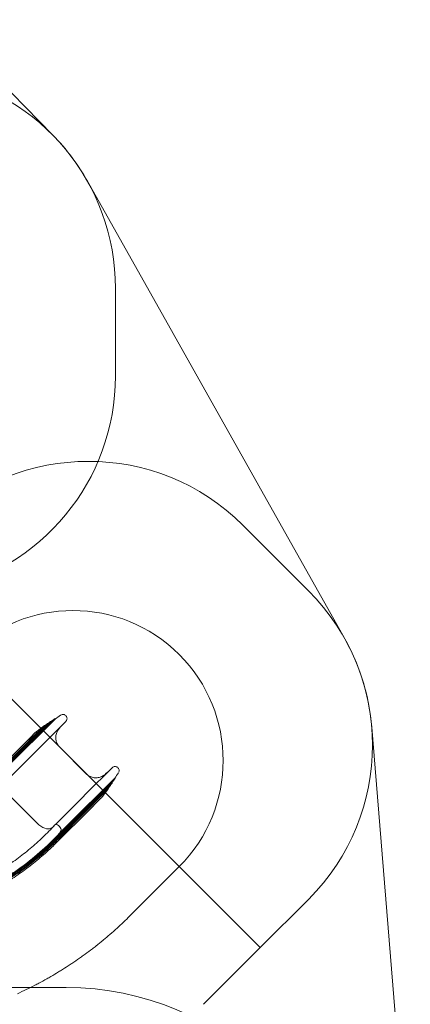
# Model space of a CAD drawing. Units: millimetres. Extents: x 8342 to 22729, y 3958 to 17108.
# Drawn here: x 19863 to 22724, y 9409 to 16628 of the extents above; entities that cross this region are included whole.
import ezdxf

# ---------------------------------------------------------------- set-up
doc = ezdxf.new("R2010")
doc.units = ezdxf.units.MM
doc.header["$LTSCALE"] = 75
doc.layers.add('Fall Zone', color=5, linetype='Continuous', lineweight=20, true_color=0x0000ff)
doc.layers.add('Visible (ISO)', color=7, linetype='Continuous', lineweight=18)

msp = doc.modelspace()

# ---------------------------------------------------------------- linework, layer by layer
at = {"layer": 'Fall Zone', "color": 7}
for p, q in [((19274.93, 16628.24), (20106.29, 15780.56)), ((20358.81, 15444.09), (22241.66, 12093.64)), ((22441.5, 11440.17), (22723.99, 7985.15))]:
    msp.add_line(p, q, dxfattribs=at)
at = {"layer": 'Fall Zone'}
for p, q in [((20563.98, 14660.24), (20563.98, 14015.59)), ((21497.69, 12921.66), (21978.2, 12441.16)), ((18862.42, 12587.08), (21624.64, 9824.86)), ((21624.64, 9824.86), (21978.2, 10178.41)), ((21209.27, 9409.49), (21624.64, 9824.86)), ((17203.98, 9532.91), (20203.98, 9532.91))]:
    msp.add_line(p, q, dxfattribs=at)
at = {"layer": 'Fall Zone', "color": 1, "true_color": 0xff0000}
msp.add_line((20670.18, 10058.01), (21030.83, 10418.67), dxfattribs=at)
at = {"layer": 'Fall Zone'}
for centre, radius, start, end in [((18963.98, 14660.24), 1600, 0, 79), ((18963.98, 14015.59), 1600, 281, 0), ((20366.32, 11790.29), 1600, 45, 135), ((20846.83, 11309.78), 1600, 315, 45), ((20203.98, 7462.91), 2070, 0, 90)]:
    msp.add_arc(centre, radius, start, end, dxfattribs=at)
at = {"layer": 'Fall Zone', "color": 7}
for centre, start, end in [((18963.98, 14660.24), 29.33461, 44.443216), ((20846.83, 11309.78), 4.674135, 29.33461)]:
    msp.add_arc(centre, 1600, start, end, dxfattribs=at)
at = {"layer": 'Fall Zone', "color": 1, "true_color": 0xff0000}
for start, end in [(45, 135), (315, 45)]:
    msp.add_arc((20253.02, 11196.49), 1100, start, end, dxfattribs=at)
msp.add_open_spline([(20670.18, 10058.01), (20654.47, 10042.3), (20622.67, 10011.25), (20582, 9973.39), (20540.67, 9936.26), (20507.08, 9907.16), (20464.45, 9871.53), (20429.84, 9843.65), (20385.96, 9809.57), (20350.38, 9782.93), (20305.31, 9750.44), (20268.8, 9725.09), (20222.61, 9694.23), (20185.21, 9670.2), (20137.94, 9641.01), (20099.72, 9618.33), (20051.43, 9590.85), (20012.42, 9569.55), (19962.36, 9543.37), (19910.17, 9517.29), (19867.39, 9497.24), (19845.45, 9487.31)], degree=3, knots=[0, 0, 0, 0, 0.02380952, 0.04761908, 0.05952388, 0.08333341, 0.09523815, 0.11904761, 0.13095232, 0.15476178, 0.16666652, 0.19047606, 0.20238086, 0.22619042, 0.23809519, 0.26190472, 0.27380948, 0.29761899, 0.30952374, 0.3343306, 0.36013483, 0.36013483, 0.36013483, 0.36013483], dxfattribs=at)
at = {"layer": 'Visible (ISO)'}
for p, q in [((20087.21, 11482.95), (19956.61, 11352.35)), ((20089.33, 11480.83), (19958.73, 11350.23)), ((20122.16, 11504.65), (19963.24, 11345.72)), ((20124.29, 11502.52), (19965.36, 11343.6)), ((20013.04, 11295.92), (20200.29, 11483.17)), ((20089.34, 11480.84), (20087.22, 11482.96)), ((20124.29, 11502.53), (20122.17, 11504.65)), ((20044.56, 11454.7), (19949.41, 11359.55)), ((20046.68, 11452.58), (19951.53, 11357.43)), ((20046.7, 11452.61), (20044.58, 11454.73)), ((19906.97, 11331.27), (19942.33, 11366.63)), ((19914.05, 11324.19), (19949.41, 11359.55)), ((19916.17, 11322.07), (19951.53, 11357.43)), ((19921.25, 11316.99), (19956.61, 11352.35)), ((19923.37, 11314.87), (19958.73, 11350.23)), ((19927.88, 11310.36), (19963.24, 11345.72)), ((19930, 11308.24), (19965.36, 11343.6)), ((19976.97, 11401.27), (19942.33, 11366.63)), ((19906.97, 11331.27), (19639.46, 11063.76)), ((19676.86, 11087), (19914.05, 11324.19)), ((19678.98, 11084.88), (19916.17, 11322.07)), ((19701.89, 11097.63), (19921.25, 11316.99)), ((19704.02, 11095.51), (19923.37, 11314.87)), ((19722.79, 11105.27), (19927.88, 11310.36)), ((19724.91, 11103.15), (19930, 11308.24)), ((19977.68, 11260.56), (20013.04, 11295.92)), ((20350.29, 11099.3), (20155.83, 11293.76)), ((19786.86, 11069.74), (19977.68, 11260.56)), ((20539.7, 11143.76), (20352.45, 10956.51)), ((20559.06, 11067.75), (20400.13, 10908.83)), ((20561.18, 11065.63), (20402.25, 10906.71)), ((20561.19, 11065.64), (20559.06, 11067.76)), ((20561.19, 11065.64), (20561.19, 11065.64)), ((20537.36, 11032.8), (20406.76, 10902.2)), ((20539.48, 11030.68), (20408.88, 10900.08)), ((20509.11, 10990.15), (20413.96, 10895)), ((20511.23, 10988.03), (20416.08, 10892.88)), ((20511.26, 10988.05), (20509.14, 10990.17)), ((20511.26, 10988.05), (20511.26, 10988.05)), ((20539.49, 11030.69), (20537.37, 11032.81)), ((20539.49, 11030.69), (20539.49, 11030.69)), ((19892.36, 10835.83), (19795.14, 10933.06)), ((20317.09, 10921.15), (20126.27, 10730.33)), ((20317.09, 10921.15), (20352.45, 10956.51)), ((20364.77, 10873.47), (20400.13, 10908.83)), ((20366.9, 10871.35), (20402.25, 10906.71)), ((20371.4, 10866.84), (20406.76, 10902.2)), ((20423.16, 10885.8), (20457.8, 10920.44)), ((19989.59, 10738.6), (19892.36, 10835.83)), ((20120.29, 10582.93), (20387.81, 10850.44)), ((20141.41, 10622.45), (20378.6, 10859.64)), ((20143.53, 10620.33), (20380.73, 10857.52)), ((20152.04, 10647.48), (20371.4, 10866.84)), ((20154.17, 10645.36), (20373.52, 10864.72)), ((20159.68, 10668.38), (20364.77, 10873.47)), ((20161.8, 10666.26), (20366.9, 10871.35)), ((20373.52, 10864.72), (20408.88, 10900.08)), ((20378.6, 10859.64), (20413.96, 10895)), ((20380.73, 10857.52), (20416.08, 10892.88)), ((20387.81, 10850.44), (20423.16, 10885.8)), ((20120.92, 10724.98), (20126.27, 10730.33)), ((20136.06, 10617.1), (20141.41, 10622.45)), ((20138.18, 10614.98), (20136.06, 10617.1)), ((20138.18, 10614.98), (20143.53, 10620.33)), ((20146.7, 10642.13), (20152.04, 10647.48)), ((20148.82, 10640.01), (20146.7, 10642.13)), ((20148.82, 10640.01), (20154.17, 10645.36)), ((20154.33, 10663.03), (20159.68, 10668.38)), ((20156.45, 10660.91), (20154.33, 10663.03)), ((20156.45, 10660.91), (20161.8, 10666.26)), ((20114.95, 10577.58), (20120.29, 10582.93))]:
    msp.add_line(p, q, dxfattribs=at)
for centre, radius, start, end in [((21860.51, 9073.53), 2985.72, 124.671766, 125.556664), ((18129.9, 12804.09), 2985.91, 324.443365, 325.328205)]:
    msp.add_arc(centre, radius, start, end, dxfattribs=at)
for centre, major_axis, start_param, end_param in [((20025.26, 10774.27), (70.71, -70.71), 4.712389, 6.1648366), ((19761.24, 11071.98), (353.55, -353.55), 6.1648366, 6.2906143), ((20142.13, 10703.76), (-21.21, 21.21), 3.6901421, 6.3047379), ((17892.81, 12574.12), (2115.03, -2115.03), 0.1649811, 0.1803827), ((20142.13, 10703.76), (21.21, -21.21), 0.1803827, 0.5485494), ((17892.81, 12574.12), (2121.32, -2121.32), 0.107042, 0.1341485), ((17892.81, 12574.12), (2117.12, -2117.12), 0.151288, 0.1648165), ((20086.66, 10605.87), (28.28, -28.28), 6.2769177, 6.2831853)]:
    msp.add_ellipse(centre, major_axis=major_axis, ratio=0.5044243, start_param=start_param, end_param=end_param, dxfattribs=at)
for points, knots in [([(20087.22, 11482.96), (20084.5, 11480.96), (20081.79, 11478.96), (20076.36, 11474.94), (20073.66, 11472.92), (20068.25, 11468.88), (20065.55, 11466.86), (20060.15, 11462.8), (20057.46, 11460.77), (20052.07, 11456.7), (20049.39, 11454.65), (20046.7, 11452.61)], [123.6005393, 123.6005393, 123.6005393, 123.6005393, 133.6917211, 133.6917211, 143.7829029, 143.7829029, 153.8740846, 153.8740846, 163.9652664, 163.9652664, 174.0564482, 174.0564482, 174.0564482, 174.0564482]), ([(20122.17, 11504.65), (20119.97, 11503.08), (20117.77, 11501.51), (20113.38, 11498.35), (20111.19, 11496.77), (20106.81, 11493.6), (20104.62, 11492.01), (20100.25, 11488.83), (20098.06, 11487.24), (20093.7, 11484.04), (20091.52, 11482.44), (20089.34, 11480.84)], [83.1933984, 83.1933984, 83.1933984, 83.1933984, 91.2776258, 91.2776258, 99.3618532, 99.3618532, 107.4460806, 107.4460806, 115.530308, 115.530308, 123.6145353, 123.6145353, 123.6145353, 123.6145353]), ([(20200.29, 11483.17), (20202.55, 11485.43), (20204.48, 11488.1), (20207.34, 11493.83), (20208.32, 11496.94), (20209.23, 11503.3), (20209.18, 11506.52), (20208.05, 11512.82), (20206.99, 11515.85), (20203.95, 11521.48), (20201.99, 11524.03), (20197.34, 11528.41), (20194.63, 11530.24), (20188.85, 11532.94), (20185.68, 11533.83), (20179.31, 11534.56), (20176.08, 11534.41), (20169.81, 11533.1), (20166.79, 11531.94), (20163.33, 11529.93), (20162.66, 11529.51), (20162.01, 11529.06)], [0.6702005, 0.6702005, 0.6702005, 0.6702005, 7.0606125, 7.0606125, 13.4486417, 13.4486417, 19.8052313, 19.8052313, 26.1447776, 26.1447776, 32.4846567, 32.4846567, 38.8430375, 38.8430375, 45.2364222, 45.2364222, 51.6054032, 51.6054032, 57.9809, 57.9809, 59.5597624, 59.5597624, 59.5597624, 59.5597624]), ([(20044.58, 11454.73), (20040.24, 11451.42), (20035.91, 11448.1), (20027.27, 11441.43), (20022.96, 11438.08), (20014.35, 11431.36), (20010.06, 11427.99), (20001.49, 11421.23), (19997.21, 11417.83), (19988.68, 11411.02), (19984.43, 11407.6), (19980.18, 11404.16)], [174.0510835, 174.0510835, 174.0510835, 174.0510835, 190.3700959, 190.3700959, 206.6891084, 206.6891084, 223.0081208, 223.0081208, 239.3271332, 239.3271332, 255.6461457, 255.6461457, 255.6461457, 255.6461457]), ([(20155.83, 11293.76), (20152.43, 11297.16), (20149.25, 11300.84), (20143.45, 11308.65), (20140.83, 11312.77), (20136.24, 11321.32), (20134.27, 11325.73), (20130.98, 11334.83), (20129.66, 11339.52), (20127.71, 11349.06), (20127.08, 11353.9), (20126.54, 11363.57), (20126.61, 11368.4), (20127.47, 11378.06), (20128.25, 11382.88), (20130.49, 11392.31), (20131.94, 11396.92), (20135.51, 11405.92), (20137.63, 11410.31), (20142.47, 11418.72), (20145.2, 11422.75), (20148.18, 11426.54)], [0, 0, 0, 0, 15.9070732, 15.9070732, 31.8141464, 31.8141464, 47.7212196, 47.7212196, 63.6282928, 63.6282928, 79.535366, 79.535366, 95.4424393, 95.4424393, 111.3495125, 111.3495125, 127.2565857, 127.2565857, 143.1636589, 143.1636589, 159.0707321, 159.0707321, 159.0707321, 159.0707321]), ([(20148.18, 11426.54), (20150.62, 11429.64), (20153.1, 11432.71), (20158.13, 11438.79), (20160.69, 11441.81), (20165.86, 11447.78), (20168.49, 11450.73), (20172.59, 11455.24), (20174.04, 11456.81), (20175.5, 11458.38)], [0, 0, 0, 0, 12.071559, 12.071559, 24.1431181, 24.1431181, 36.2146771, 36.2146771, 42.7555247, 42.7555247, 42.7555247, 42.7555247]), ([(19980.18, 11404.16), (19979.96, 11403.98), (19979.74, 11403.8), (19979.3, 11403.43), (19979.08, 11403.24), (19978.65, 11402.86), (19978.43, 11402.66), (19978.01, 11402.27), (19977.8, 11402.08), (19977.38, 11401.68), (19977.17, 11401.47), (19976.97, 11401.27)], [0, 0, 0, 0, 0.6520331, 0.6520331, 1.3040662, 1.3040662, 1.9560993, 1.9560993, 2.6081324, 2.6081324, 3.2601656, 3.2601656, 3.2601656, 3.2601656]), ([(20514.91, 11118.97), (20513.34, 11117.5), (20511.77, 11116.05), (20507.26, 11111.96), (20504.31, 11109.33), (20498.34, 11104.16), (20495.33, 11101.6), (20489.24, 11096.57), (20486.17, 11094.09), (20483.07, 11091.65)], [34.7096905, 34.7096905, 34.7096905, 34.7096905, 41.2505381, 41.2505381, 53.3220971, 53.3220971, 65.3936561, 65.3936561, 77.4652152, 77.4652152, 77.4652152, 77.4652152]), ([(20589.07, 11112.18), (20589.31, 11112.84), (20589.53, 11113.51), (20590.62, 11117.26), (20591.02, 11120.47), (20590.78, 11126.88), (20590.15, 11130.03), (20587.91, 11136.03), (20586.33, 11138.82), (20582.33, 11143.81), (20579.93, 11145.98), (20574.57, 11149.46), (20571.57, 11150.78), (20565.39, 11152.39), (20562.13, 11152.7), (20555.73, 11152.27), (20552.59, 11151.55), (20546.66, 11149.14), (20543.9, 11147.46), (20540.85, 11144.87), (20540.26, 11144.32), (20539.7, 11143.76)], [5.0090959, 5.0090959, 5.0090959, 5.0090959, 6.4083401, 6.4083401, 12.779379, 12.779379, 19.1254106, 19.1254106, 25.4626176, 25.4626176, 31.8091256, 31.8091256, 38.182631, 38.182631, 44.5668437, 44.5668437, 50.9252565, 50.9252565, 57.2941796, 57.2941796, 58.8894174, 58.8894174, 58.8894174, 58.8894174]), ([(20483.07, 11091.65), (20479.28, 11088.67), (20475.25, 11085.94), (20466.82, 11081.08), (20462.42, 11078.96), (20453.38, 11075.38), (20448.78, 11073.94), (20439.36, 11071.71), (20434.54, 11070.93), (20424.84, 11070.08), (20419.96, 11070), (20410.29, 11070.56), (20405.5, 11071.19), (20396, 11073.14), (20391.31, 11074.46), (20382.19, 11077.77), (20377.79, 11079.74), (20369.27, 11084.32), (20365.16, 11086.93), (20357.37, 11092.72), (20353.69, 11095.9), (20350.29, 11099.3)], [0, 0, 0, 0, 15.9069299, 15.9069299, 31.8138599, 31.8138599, 47.7207898, 47.7207898, 63.6277197, 63.6277197, 79.5346496, 79.5346496, 95.4415796, 95.4415796, 111.3485095, 111.3485095, 127.2554394, 127.2554394, 143.1623693, 143.1623693, 159.0692993, 159.0692993, 159.0692993, 159.0692993]), ([(20537.37, 11032.81), (20538.98, 11034.99), (20540.57, 11037.17), (20543.77, 11041.53), (20545.36, 11043.72), (20548.54, 11048.09), (20550.13, 11050.28), (20553.3, 11054.66), (20554.88, 11056.85), (20558.04, 11061.24), (20559.61, 11063.44), (20561.19, 11065.64)], [194.5084061, 194.5084061, 194.5084061, 194.5084061, 202.5926054, 202.5926054, 210.6768046, 210.6768046, 218.7610039, 218.7610039, 226.8452032, 226.8452032, 234.9294024, 234.9294024, 234.9294024, 234.9294024]), ([(20460.69, 10923.65), (20464.13, 10927.9), (20467.55, 10932.15), (20474.36, 10940.68), (20477.76, 10944.96), (20484.53, 10953.52), (20487.9, 10957.82), (20494.61, 10966.42), (20497.96, 10970.74), (20504.63, 10979.38), (20507.95, 10983.71), (20511.26, 10988.05)], [0, 0, 0, 0, 16.3190124, 16.3190124, 32.6380249, 32.6380249, 48.9570373, 48.9570373, 65.2760497, 65.2760497, 81.5950622, 81.5950622, 81.5950622, 81.5950622]), ([(20509.14, 10990.17), (20511.19, 10992.85), (20513.23, 10995.54), (20517.3, 11000.92), (20519.34, 11003.62), (20523.39, 11009.01), (20525.42, 11011.71), (20529.45, 11017.12), (20531.47, 11019.83), (20535.49, 11025.26), (20537.49, 11027.97), (20539.49, 11030.69)], [144.0478323, 144.0478323, 144.0478323, 144.0478323, 154.1390141, 154.1390141, 164.2301959, 164.2301959, 174.3213777, 174.3213777, 184.4125595, 184.4125595, 194.5037412, 194.5037412, 194.5037412, 194.5037412]), ([(20457.8, 10920.44), (20458.01, 10920.64), (20458.21, 10920.85), (20458.61, 10921.27), (20458.81, 10921.48), (20459.2, 10921.9), (20459.39, 10922.11), (20459.77, 10922.55), (20459.96, 10922.77), (20460.33, 10923.21), (20460.51, 10923.43), (20460.69, 10923.65)], [47.9686795, 47.9686795, 47.9686795, 47.9686795, 48.6207126, 48.6207126, 49.2727457, 49.2727457, 49.9247788, 49.9247788, 50.5768119, 50.5768119, 51.228845, 51.228845, 51.228845, 51.228845]), ([(18773.35, 10097.91), (18802.95, 10099.18), (18832.53, 10101.13), (18903.43, 10107.42), (18944.72, 10112.43), (19026.85, 10125.07), (19067.72, 10132.72), (19148.86, 10150.61), (19189.17, 10160.86), (19268.99, 10183.91), (19308.55, 10196.73), (19386.74, 10224.86), (19425.39, 10240.18), (19501.61, 10273.27), (19539.21, 10291.04), (19613.15, 10328.95), (19649.52, 10349.1), (19720.88, 10391.68), (19755.89, 10414.12), (19824.36, 10461.18), (19857.86, 10485.82), (19923.18, 10537.18), (19955.02, 10563.92), (20016.91, 10619.36), (20046.98, 10648.09), (20091.21, 10693.16), (20106.09, 10708.83), (20120.7, 10724.74)], [0.0183118, 0.0183118, 0.0183118, 0.0183118, 10.0020844, 10.0020844, 24.0033592, 24.0033592, 38.0025212, 38.0025212, 52.0016844, 52.0016844, 66.0008476, 66.0008476, 80.0000109, 80.0000109, 93.9991741, 93.9991741, 107.9983373, 107.9983373, 121.9975006, 121.9975006, 135.9966638, 135.9966638, 149.995827, 149.995827, 163.9949902, 163.9949902, 171.2741358, 171.2741358, 171.2741358, 171.2741358]), ([(20136.06, 10617.1), (20042.11, 10521.49), (19938.64, 10435.24), (19827.68, 10360.02), (19716.77, 10284.84), (19598.39, 10220.69), (19474.84, 10168.83), (19351.25, 10116.95), (19222.49, 10077.37), (19091.09, 10050.87), (18965.03, 10025.44), (18836.54, 10012.04), (18707.94, 10010.92)], [0, 0, 0, 0, 0.19838476, 0.19838476, 0.19838476, 0.39668506, 0.39668506, 0.39668506, 0.59506595, 0.59506595, 0.59506595, 0.78539816, 0.78539816, 0.78539816, 0.78539816]), ([(20138.18, 10614.98), (20044.12, 10519.27), (19940.54, 10432.91), (19829.47, 10357.61), (19718.44, 10282.34), (19599.93, 10218.11), (19476.25, 10166.17), (19352.53, 10114.22), (19223.64, 10074.57), (19092.1, 10048.01), (18965.71, 10022.49), (18836.88, 10009.05), (18707.94, 10007.92)], [0, 0, 0, 0, 0.19831142, 0.19831142, 0.19831142, 0.39653846, 0.39653846, 0.39653846, 0.59484616, 0.59484616, 0.59484616, 0.78539816, 0.78539816, 0.78539816, 0.78539816]), ([(20146.7, 10642.13), (20054.28, 10545.71), (19952.27, 10458.49), (19842.64, 10382.2), (19733.07, 10305.93), (19615.9, 10240.58), (19493.43, 10187.43), (19370.92, 10134.26), (19243.11, 10093.29), (19112.51, 10065.34), (18987.84, 10038.65), (18860.63, 10023.82), (18733.16, 10021.11)], [0, 0, 0, 0, 0.19862539, 0.19862539, 0.19862539, 0.39716615, 0.39716615, 0.39716615, 0.59578721, 0.59578721, 0.59578721, 0.78539816, 0.78539816, 0.78539816, 0.78539816]), ([(20148.82, 10640.01), (20056.3, 10543.48), (19954.17, 10456.17), (19844.43, 10379.78), (19734.73, 10303.43), (19617.44, 10238), (19494.84, 10184.77), (19372.2, 10131.52), (19244.25, 10090.49), (19113.51, 10062.48), (18988.51, 10035.7), (18860.97, 10020.82), (18733.16, 10018.11)], [0, 0, 0, 0, 0.19855163, 0.19855163, 0.19855163, 0.39701868, 0.39701868, 0.39701868, 0.59556612, 0.59556612, 0.59556612, 0.78539816, 0.78539816, 0.78539816, 0.78539816]), ([(20154.33, 10663.03), (20063.2, 10565.99), (19962.4, 10478.05), (19853.9, 10400.92), (19745.44, 10323.83), (19629.3, 10257.55), (19507.76, 10203.39), (19386.17, 10149.21), (19259.17, 10107.15), (19129.28, 10078.06), (19005.83, 10050.41), (18879.77, 10034.46), (18753.33, 10030.48)], [0, 0, 0, 0, 0.19884362, 0.19884362, 0.19884362, 0.39760243, 0.39760243, 0.39760243, 0.59644128, 0.59644128, 0.59644128, 0.78539816, 0.78539816, 0.78539816, 0.78539816]), ([(20156.45, 10660.91), (20065.22, 10563.77), (19964.3, 10475.72), (19855.68, 10398.51), (19747.1, 10321.33), (19630.84, 10254.97), (19509.17, 10200.73), (19387.44, 10146.48), (19260.31, 10104.36), (19130.28, 10075.21), (19006.51, 10047.46), (18880.11, 10031.46), (18753.33, 10027.48)], [0, 0, 0, 0, 0.19876947, 0.19876947, 0.19876947, 0.39745419, 0.39745419, 0.39745419, 0.59621904, 0.59621904, 0.59621904, 0.78539816, 0.78539816, 0.78539816, 0.78539816]), ([(20114.86, 10577.49), (20093.4, 10556.56), (20071.47, 10536.1), (20017.34, 10487.76), (19984.67, 10460.38), (19917.71, 10407.74), (19883.39, 10382.46), (19813.28, 10334.11), (19777.45, 10311.03), (19704.44, 10267.17), (19667.23, 10246.37), (19591.62, 10207.17), (19553.19, 10188.74), (19475.27, 10154.34), (19435.76, 10138.36), (19355.85, 10108.9), (19315.41, 10095.42), (19233.81, 10071.03), (19192.61, 10060.11), (19109.64, 10040.87), (19067.84, 10032.54), (18983.83, 10018.54), (18941.59, 10012.85), (18856.87, 10004.12), (18814.35, 10001.09), (18736.22, 9997.96), (18700.6, 9997.47), (18665, 9997.91)], [0, 0, 0, 0, 10.0019641, 10.0019641, 24.2128405, 24.2128405, 38.421595, 38.421595, 52.6303507, 52.6303507, 66.8391064, 66.8391064, 81.0478621, 81.0478621, 95.2566179, 95.2566179, 109.4653736, 109.4653736, 123.6741293, 123.6741293, 137.882885, 137.882885, 152.0916408, 152.0916408, 166.3003965, 166.3003965, 178.1804972, 178.1804972, 178.1804972, 178.1804972])]:
    msp.add_open_spline(points, degree=3, knots=knots, dxfattribs=at)
for points in [[(20087.22, 11482.96), (20087.22, 11482.96), (20087.22, 11482.96), (20087.21, 11482.95)], [(20089.33, 11480.83), (20089.34, 11480.83), (20089.34, 11480.84), (20089.34, 11480.84)], [(20122.17, 11504.65), (20122.17, 11504.65), (20122.17, 11504.65), (20122.16, 11504.65)], [(20124.29, 11502.52), (20124.29, 11502.53), (20124.29, 11502.53), (20124.29, 11502.53)], [(20044.58, 11454.73), (20044.58, 11454.72), (20044.57, 11454.72), (20044.56, 11454.7)], [(20046.68, 11452.58), (20046.7, 11452.6), (20046.7, 11452.6), (20046.7, 11452.61)], [(20559.06, 11067.76), (20559.06, 11067.76), (20559.06, 11067.76), (20559.06, 11067.75)], [(20561.18, 11065.63), (20561.18, 11065.64), (20561.18, 11065.64), (20561.19, 11065.64)], [(20509.14, 10990.17), (20509.13, 10990.17), (20509.13, 10990.16), (20509.11, 10990.15)], [(20511.23, 10988.03), (20511.25, 10988.04), (20511.26, 10988.05), (20511.26, 10988.05)], [(20537.37, 11032.81), (20537.37, 11032.81), (20537.37, 11032.81), (20537.36, 11032.8)], [(20539.48, 11030.68), (20539.49, 11030.68), (20539.49, 11030.69), (20539.49, 11030.69)]]:
    msp.add_open_spline(points, degree=3, dxfattribs=at)

doc.saveas('drawing.dxf')
